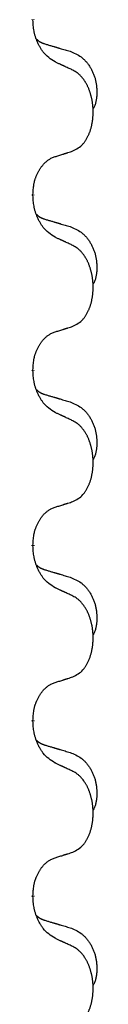
# Model space of a CAD drawing. Units: millimetres. Extents: x -554 to 1098, y -63 to 584.
# Drawn here: x 353 to 354, y 372 to 390 of the extents above; entities that cross this region are included whole.
import ezdxf

# ---------------------------------------------------------------- set-up
doc = ezdxf.new("R2010")
doc.units = ezdxf.units.MM
doc.linetypes.add('SLD_Durchgehend', pattern=[0, 0, 0])

# ---------------------------------------------------------------- blocks, each defined once
blk = doc.blocks.new('HL50FU-0-110', base_point=(272.066, 260.709))
at = {"color": 7, "linetype": 'SLD_Durchgehend', "const_width": 0.0625}
for points in [[(353.14, 389.883), (353.14, 389.868)], [(353.14, 386.708), (353.14, 386.693)], [(353.14, 383.533), (353.14, 383.518)], [(353.14, 380.358), (353.14, 380.343)], [(353.14, 377.183), (353.14, 377.168)], [(353.14, 374.008), (353.14, 373.993)]]:
    blk.add_lwpolyline(points, dxfattribs=at)
at = {"color": 7, "linetype": 'SLD_Durchgehend'}
for points, knots in [([(353.541, 389.111), (353.502, 389.136), (353.425, 389.187), (353.351, 389.258), (353.312, 389.308), (353.297, 389.33), (353.283, 389.352), (353.269, 389.376), (353.255, 389.401), (353.241, 389.427), (353.229, 389.454), (353.218, 389.48), (353.208, 389.503), (353.199, 389.526), (353.191, 389.548), (353.184, 389.572), (353.176, 389.596), (353.17, 389.62), (353.164, 389.645), (353.155, 389.694), (353.146, 389.769), (353.142, 389.835), (353.14, 389.868)], [0, 0, 0, 0, 0.1384339, 0.2768679, 0.3033597, 0.3298585, 0.3563872, 0.3829147, 0.4124908, 0.4420671, 0.4716312, 0.5011954, 0.5251621, 0.5491281, 0.5730953, 0.5970624, 0.6225046, 0.647948, 0.6733839, 0.6988157, 0.7982768, 0.8977379, 0.8977379, 0.8977379, 0.8977379]), ([(353.204, 389.525), (353.204, 389.525), (353.205, 389.524), (353.207, 389.521), (353.212, 389.517), (353.218, 389.511), (353.224, 389.506), (353.23, 389.501), (353.236, 389.496), (353.242, 389.491), (353.249, 389.487), (353.256, 389.482), (353.262, 389.478), (353.269, 389.474), (353.276, 389.47), (353.283, 389.467), (353.29, 389.463), (353.297, 389.46), (353.304, 389.457), (353.312, 389.454), (353.319, 389.451), (353.326, 389.448), (353.334, 389.445), (353.349, 389.44), (353.371, 389.432), (353.392, 389.426), (353.402, 389.423)], [0, 0, 0, 0, 0.001845, 0.0036901, 0.0117985, 0.0199078, 0.0280202, 0.0361323, 0.0440497, 0.0519672, 0.0598837, 0.0678001, 0.0756537, 0.0835073, 0.0913611, 0.0992148, 0.1070839, 0.114953, 0.1228221, 0.1306911, 0.1386101, 0.1465292, 0.1544482, 0.1623671, 0.1943097, 0.2262522, 0.2262522, 0.2262522, 0.2262522]), ([(353.402, 389.423), (353.421, 389.417), (353.459, 389.406), (353.502, 389.394), (353.531, 389.385), (353.545, 389.381), (353.56, 389.377), (353.574, 389.373), (353.588, 389.368), (353.603, 389.364), (353.617, 389.36), (353.657, 389.348), (353.722, 389.329), (353.782, 389.311), (353.812, 389.303)], [0, 0, 0, 0, 0.0597754, 0.1195507, 0.1344951, 0.1494396, 0.164384, 0.1793284, 0.1942733, 0.2092182, 0.2241631, 0.239108, 0.3332541, 0.4274002, 0.4274002, 0.4274002, 0.4274002]), ([(353.812, 389.303), (353.847, 389.288), (353.916, 389.259), (353.99, 389.217), (354.035, 389.182), (354.057, 389.163), (354.078, 389.142), (354.098, 389.121), (354.118, 389.098), (354.137, 389.074), (354.154, 389.049), (354.171, 389.023), (354.187, 388.997), (354.202, 388.971), (354.216, 388.943), (354.228, 388.915), (354.24, 388.887), (354.251, 388.858), (354.261, 388.828), (354.269, 388.799), (354.276, 388.768), (354.282, 388.738), (354.287, 388.708), (354.291, 388.677), (354.294, 388.646), (354.296, 388.615), (354.297, 388.583), (354.297, 388.552), (354.296, 388.521), (354.295, 388.489), (354.292, 388.458), (354.288, 388.427), (354.282, 388.397), (354.275, 388.367), (354.266, 388.338), (354.255, 388.309), (354.241, 388.28), (354.231, 388.261), (354.226, 388.252)], [0, 0, 0, 0, 0.11248, 0.224961, 0.254186, 0.283426, 0.31271, 0.341991, 0.372448, 0.402906, 0.433349, 0.463793, 0.494366, 0.524938, 0.555513, 0.586088, 0.617098, 0.648109, 0.679115, 0.710121, 0.740923, 0.771725, 0.802531, 0.833337, 0.864673, 0.896008, 0.927346, 0.958685, 0.99012, 1.021553, 1.05301, 1.084467, 1.114994, 1.145525, 1.175982, 1.206419, 1.238567, 1.270714, 1.270714, 1.270714, 1.270714]), ([(353.864, 388.96), (353.841, 388.971), (353.796, 388.992), (353.746, 389.015), (353.716, 389.029), (353.704, 389.035), (353.692, 389.04), (353.681, 389.046), (353.669, 389.051), (353.657, 389.057), (353.646, 389.062), (353.622, 389.073), (353.587, 389.089), (353.556, 389.104), (353.541, 389.111)], [0, 0, 0, 0, 0.0753711, 0.1507421, 0.1636224, 0.1765026, 0.1893829, 0.2022632, 0.215138, 0.2280128, 0.2408877, 0.2537625, 0.3052361, 0.3567097, 0.3567097, 0.3567097, 0.3567097]), ([(353.864, 387.497), (353.897, 387.514), (353.962, 387.548), (354.026, 387.6), (354.06, 387.64), (354.074, 387.658), (354.087, 387.676), (354.1, 387.696), (354.113, 387.717), (354.125, 387.74), (354.137, 387.763), (354.147, 387.786), (354.157, 387.808), (354.166, 387.83), (354.174, 387.852), (354.182, 387.875), (354.189, 387.899), (354.196, 387.923), (354.202, 387.948), (354.207, 387.973), (354.213, 387.999), (354.217, 388.026), (354.221, 388.052), (354.224, 388.079), (354.227, 388.107), (354.229, 388.134), (354.23, 388.162), (354.231, 388.189), (354.231, 388.215), (354.23, 388.24), (354.229, 388.265), (354.228, 388.29), (354.226, 388.315), (354.223, 388.339), (354.22, 388.364), (354.217, 388.388), (354.212, 388.412), (354.208, 388.436), (354.203, 388.459), (354.197, 388.482), (354.192, 388.505), (354.185, 388.527), (354.179, 388.549), (354.171, 388.571), (354.163, 388.593), (354.155, 388.616), (354.145, 388.638), (354.136, 388.66), (354.126, 388.681), (354.115, 388.701), (354.105, 388.72), (354.092, 388.742), (354.077, 388.766), (354.06, 388.791), (354.041, 388.816), (354.022, 388.838), (354.003, 388.859), (353.984, 388.878), (353.963, 388.896), (353.937, 388.916), (353.904, 388.938), (353.877, 388.952), (353.864, 388.96)], [0, 0, 0, 0, 0.11048, 0.22096, 0.2438, 0.266649, 0.289537, 0.312423, 0.338182, 0.363942, 0.389684, 0.415425, 0.43907, 0.462713, 0.48636, 0.510006, 0.535335, 0.560664, 0.585992, 0.611321, 0.638238, 0.665155, 0.692074, 0.718994, 0.746736, 0.774479, 0.802219, 0.829959, 0.855068, 0.880178, 0.905288, 0.930398, 0.955063, 0.979727, 1.004391, 1.029055, 1.05317, 1.077286, 1.101401, 1.125516, 1.148415, 1.171313, 1.194212, 1.217111, 1.241338, 1.265564, 1.289789, 1.314014, 1.33646, 1.358905, 1.381354, 1.403803, 1.434509, 1.465215, 1.495942, 1.526667, 1.553727, 1.58079, 1.607802, 1.634803, 1.680601, 1.726399, 1.726399, 1.726399, 1.726399]), ([(353.14, 386.708), (353.142, 386.738), (353.145, 386.8), (353.153, 386.868), (353.161, 386.912), (353.166, 386.933), (353.171, 386.954), (353.177, 386.975), (353.183, 386.994), (353.19, 387.014), (353.197, 387.033), (353.205, 387.053), (353.215, 387.076), (353.226, 387.1), (353.238, 387.123), (353.251, 387.146), (353.263, 387.167), (353.276, 387.187), (353.29, 387.206), (353.306, 387.227), (353.324, 387.249), (353.344, 387.272), (353.366, 387.293), (353.388, 387.312), (353.41, 387.33), (353.432, 387.345), (353.455, 387.359), (353.481, 387.372), (353.51, 387.384), (353.53, 387.392), (353.541, 387.395)], [0, 0, 0, 0, 0.0921911, 0.1843821, 0.20591, 0.2274409, 0.2489766, 0.2705115, 0.2907895, 0.3110675, 0.3313472, 0.3516275, 0.3780441, 0.4044611, 0.4308749, 0.4572883, 0.4811357, 0.5049824, 0.5288358, 0.5526907, 0.5831984, 0.6137075, 0.6442319, 0.6747535, 0.7017613, 0.7287719, 0.7557302, 0.7826753, 0.8155538, 0.8484323, 0.8484323, 0.8484323, 0.8484323]), ([(353.541, 387.395), (353.564, 387.402), (353.61, 387.416), (353.66, 387.432), (353.691, 387.442), (353.702, 387.445), (353.714, 387.449), (353.725, 387.453), (353.737, 387.456), (353.748, 387.46), (353.76, 387.464), (353.783, 387.471), (353.818, 387.482), (353.848, 387.492), (353.864, 387.497)], [0, 0, 0, 0, 0.072467, 0.1449339, 0.1570396, 0.1691453, 0.181251, 0.1933566, 0.2054742, 0.2175917, 0.2297093, 0.2418268, 0.2903502, 0.3388736, 0.3388736, 0.3388736, 0.3388736]), ([(353.541, 385.936), (353.502, 385.961), (353.425, 386.012), (353.351, 386.083), (353.312, 386.133), (353.297, 386.155), (353.283, 386.177), (353.269, 386.201), (353.255, 386.226), (353.241, 386.252), (353.229, 386.279), (353.218, 386.305), (353.208, 386.328), (353.199, 386.351), (353.191, 386.373), (353.184, 386.397), (353.176, 386.421), (353.17, 386.445), (353.164, 386.47), (353.155, 386.519), (353.146, 386.594), (353.142, 386.66), (353.14, 386.693)], [0, 0, 0, 0, 0.1384339, 0.2768679, 0.3033597, 0.3298585, 0.3563872, 0.3829147, 0.4124908, 0.4420671, 0.4716312, 0.5011954, 0.5251621, 0.5491281, 0.5730953, 0.5970624, 0.6225046, 0.647948, 0.6733839, 0.6988157, 0.7982768, 0.8977379, 0.8977379, 0.8977379, 0.8977379]), ([(353.204, 386.35), (353.204, 386.35), (353.205, 386.349), (353.207, 386.346), (353.212, 386.342), (353.218, 386.336), (353.224, 386.331), (353.23, 386.326), (353.236, 386.321), (353.242, 386.316), (353.249, 386.312), (353.256, 386.307), (353.262, 386.303), (353.269, 386.299), (353.276, 386.295), (353.283, 386.292), (353.29, 386.288), (353.297, 386.285), (353.304, 386.282), (353.312, 386.279), (353.319, 386.276), (353.326, 386.273), (353.334, 386.27), (353.349, 386.265), (353.371, 386.257), (353.392, 386.251), (353.402, 386.248)], [0, 0, 0, 0, 0.001845, 0.0036901, 0.0117985, 0.0199078, 0.0280202, 0.0361323, 0.0440497, 0.0519672, 0.0598837, 0.0678001, 0.0756537, 0.0835073, 0.0913611, 0.0992148, 0.1070839, 0.114953, 0.1228221, 0.1306911, 0.1386101, 0.1465292, 0.1544482, 0.1623671, 0.1943097, 0.2262522, 0.2262522, 0.2262522, 0.2262522]), ([(353.402, 386.248), (353.421, 386.242), (353.459, 386.231), (353.502, 386.219), (353.531, 386.21), (353.545, 386.206), (353.56, 386.202), (353.574, 386.198), (353.588, 386.193), (353.603, 386.189), (353.617, 386.185), (353.657, 386.173), (353.722, 386.154), (353.782, 386.136), (353.812, 386.128)], [0, 0, 0, 0, 0.0597754, 0.1195507, 0.1344951, 0.1494396, 0.164384, 0.1793284, 0.1942733, 0.2092182, 0.2241631, 0.239108, 0.3332541, 0.4274002, 0.4274002, 0.4274002, 0.4274002]), ([(353.812, 386.128), (353.847, 386.113), (353.916, 386.084), (353.99, 386.042), (354.035, 386.007), (354.057, 385.988), (354.078, 385.967), (354.098, 385.946), (354.118, 385.923), (354.137, 385.899), (354.154, 385.874), (354.171, 385.848), (354.187, 385.822), (354.202, 385.796), (354.216, 385.768), (354.228, 385.74), (354.24, 385.712), (354.251, 385.683), (354.261, 385.653), (354.269, 385.624), (354.276, 385.593), (354.282, 385.563), (354.287, 385.533), (354.291, 385.502), (354.294, 385.471), (354.296, 385.44), (354.297, 385.408), (354.297, 385.377), (354.296, 385.346), (354.295, 385.314), (354.292, 385.283), (354.288, 385.252), (354.282, 385.222), (354.275, 385.192), (354.266, 385.163), (354.255, 385.134), (354.241, 385.105), (354.231, 385.086), (354.226, 385.077)], [0, 0, 0, 0, 0.11248, 0.224961, 0.254186, 0.283426, 0.31271, 0.341991, 0.372448, 0.402906, 0.433349, 0.463793, 0.494366, 0.524938, 0.555513, 0.586088, 0.617098, 0.648109, 0.679115, 0.710121, 0.740923, 0.771725, 0.802531, 0.833337, 0.864673, 0.896008, 0.927346, 0.958685, 0.99012, 1.021553, 1.05301, 1.084467, 1.114994, 1.145525, 1.175982, 1.206419, 1.238567, 1.270714, 1.270714, 1.270714, 1.270714]), ([(353.864, 385.785), (353.841, 385.796), (353.796, 385.817), (353.746, 385.84), (353.716, 385.854), (353.704, 385.86), (353.692, 385.865), (353.681, 385.871), (353.669, 385.876), (353.657, 385.882), (353.646, 385.887), (353.622, 385.898), (353.587, 385.914), (353.556, 385.929), (353.541, 385.936)], [0, 0, 0, 0, 0.0753711, 0.1507421, 0.1636224, 0.1765026, 0.1893829, 0.2022632, 0.215138, 0.2280128, 0.2408877, 0.2537625, 0.3052361, 0.3567097, 0.3567097, 0.3567097, 0.3567097]), ([(353.864, 384.322), (353.897, 384.339), (353.962, 384.373), (354.026, 384.425), (354.06, 384.465), (354.074, 384.483), (354.087, 384.501), (354.1, 384.521), (354.113, 384.542), (354.125, 384.565), (354.137, 384.588), (354.147, 384.611), (354.157, 384.633), (354.166, 384.655), (354.174, 384.677), (354.182, 384.7), (354.189, 384.724), (354.196, 384.748), (354.202, 384.773), (354.207, 384.798), (354.213, 384.824), (354.217, 384.851), (354.221, 384.877), (354.224, 384.904), (354.227, 384.932), (354.229, 384.959), (354.23, 384.987), (354.231, 385.014), (354.231, 385.04), (354.23, 385.065), (354.229, 385.09), (354.228, 385.115), (354.226, 385.14), (354.223, 385.164), (354.22, 385.189), (354.217, 385.213), (354.212, 385.237), (354.208, 385.261), (354.203, 385.284), (354.197, 385.307), (354.192, 385.33), (354.185, 385.352), (354.179, 385.374), (354.171, 385.396), (354.163, 385.418), (354.155, 385.441), (354.145, 385.463), (354.136, 385.485), (354.126, 385.506), (354.115, 385.526), (354.105, 385.545), (354.092, 385.567), (354.077, 385.591), (354.06, 385.616), (354.041, 385.641), (354.022, 385.663), (354.003, 385.684), (353.984, 385.703), (353.963, 385.721), (353.937, 385.741), (353.904, 385.763), (353.877, 385.777), (353.864, 385.785)], [0, 0, 0, 0, 0.11048, 0.22096, 0.2438, 0.266649, 0.289537, 0.312423, 0.338182, 0.363942, 0.389684, 0.415425, 0.43907, 0.462713, 0.48636, 0.510006, 0.535335, 0.560664, 0.585992, 0.611321, 0.638238, 0.665155, 0.692074, 0.718994, 0.746736, 0.774479, 0.802219, 0.829959, 0.855068, 0.880178, 0.905288, 0.930398, 0.955063, 0.979727, 1.004391, 1.029055, 1.05317, 1.077286, 1.101401, 1.125516, 1.148415, 1.171313, 1.194212, 1.217111, 1.241338, 1.265564, 1.289789, 1.314014, 1.33646, 1.358905, 1.381354, 1.403803, 1.434509, 1.465215, 1.495942, 1.526667, 1.553727, 1.58079, 1.607802, 1.634803, 1.680601, 1.726399, 1.726399, 1.726399, 1.726399]), ([(353.14, 383.533), (353.142, 383.563), (353.145, 383.625), (353.153, 383.693), (353.161, 383.737), (353.166, 383.758), (353.171, 383.779), (353.177, 383.8), (353.183, 383.819), (353.19, 383.839), (353.197, 383.858), (353.205, 383.878), (353.215, 383.901), (353.226, 383.925), (353.238, 383.948), (353.251, 383.971), (353.263, 383.992), (353.276, 384.012), (353.29, 384.031), (353.306, 384.052), (353.324, 384.074), (353.344, 384.097), (353.366, 384.118), (353.388, 384.137), (353.41, 384.155), (353.432, 384.17), (353.455, 384.184), (353.481, 384.197), (353.51, 384.209), (353.53, 384.217), (353.541, 384.22)], [0, 0, 0, 0, 0.0921911, 0.1843821, 0.20591, 0.2274409, 0.2489766, 0.2705115, 0.2907895, 0.3110675, 0.3313472, 0.3516275, 0.3780441, 0.4044611, 0.4308749, 0.4572883, 0.4811357, 0.5049824, 0.5288358, 0.5526907, 0.5831984, 0.6137075, 0.6442319, 0.6747535, 0.7017613, 0.7287719, 0.7557302, 0.7826753, 0.8155538, 0.8484323, 0.8484323, 0.8484323, 0.8484323]), ([(353.541, 384.22), (353.564, 384.227), (353.61, 384.241), (353.66, 384.257), (353.691, 384.267), (353.702, 384.27), (353.714, 384.274), (353.725, 384.278), (353.737, 384.281), (353.748, 384.285), (353.76, 384.289), (353.783, 384.296), (353.818, 384.307), (353.848, 384.317), (353.864, 384.322)], [0, 0, 0, 0, 0.072467, 0.1449339, 0.1570396, 0.1691453, 0.181251, 0.1933566, 0.2054742, 0.2175917, 0.2297093, 0.2418268, 0.2903502, 0.3388736, 0.3388736, 0.3388736, 0.3388736]), ([(353.541, 382.761), (353.502, 382.786), (353.425, 382.837), (353.351, 382.908), (353.312, 382.958), (353.297, 382.98), (353.283, 383.002), (353.269, 383.026), (353.255, 383.051), (353.241, 383.077), (353.229, 383.104), (353.218, 383.13), (353.208, 383.153), (353.199, 383.176), (353.191, 383.198), (353.184, 383.222), (353.176, 383.246), (353.17, 383.27), (353.164, 383.295), (353.155, 383.344), (353.146, 383.419), (353.142, 383.485), (353.14, 383.518)], [0, 0, 0, 0, 0.1384339, 0.2768679, 0.3033597, 0.3298585, 0.3563872, 0.3829147, 0.4124908, 0.4420671, 0.4716312, 0.5011954, 0.5251621, 0.5491281, 0.5730953, 0.5970624, 0.6225046, 0.647948, 0.6733839, 0.6988157, 0.7982768, 0.8977379, 0.8977379, 0.8977379, 0.8977379]), ([(353.204, 383.175), (353.204, 383.175), (353.205, 383.174), (353.207, 383.171), (353.212, 383.167), (353.218, 383.161), (353.224, 383.156), (353.23, 383.151), (353.236, 383.146), (353.242, 383.141), (353.249, 383.137), (353.256, 383.132), (353.262, 383.128), (353.269, 383.124), (353.276, 383.12), (353.283, 383.117), (353.29, 383.113), (353.297, 383.11), (353.304, 383.107), (353.312, 383.104), (353.319, 383.101), (353.326, 383.098), (353.334, 383.095), (353.349, 383.09), (353.371, 383.082), (353.392, 383.076), (353.402, 383.073)], [0, 0, 0, 0, 0.001845, 0.0036901, 0.0117985, 0.0199078, 0.0280202, 0.0361323, 0.0440497, 0.0519672, 0.0598837, 0.0678001, 0.0756537, 0.0835073, 0.0913611, 0.0992148, 0.1070839, 0.114953, 0.1228221, 0.1306911, 0.1386101, 0.1465292, 0.1544482, 0.1623671, 0.1943097, 0.2262522, 0.2262522, 0.2262522, 0.2262522]), ([(353.402, 383.073), (353.421, 383.067), (353.459, 383.056), (353.502, 383.044), (353.531, 383.035), (353.545, 383.031), (353.56, 383.027), (353.574, 383.023), (353.588, 383.018), (353.603, 383.014), (353.617, 383.01), (353.657, 382.998), (353.722, 382.979), (353.782, 382.961), (353.812, 382.953)], [0, 0, 0, 0, 0.0597754, 0.1195507, 0.1344951, 0.1494396, 0.164384, 0.1793284, 0.1942733, 0.2092182, 0.2241631, 0.239108, 0.3332541, 0.4274002, 0.4274002, 0.4274002, 0.4274002]), ([(353.812, 382.953), (353.847, 382.938), (353.916, 382.909), (353.99, 382.867), (354.035, 382.832), (354.057, 382.813), (354.078, 382.792), (354.098, 382.771), (354.118, 382.748), (354.137, 382.724), (354.154, 382.699), (354.171, 382.673), (354.187, 382.647), (354.202, 382.621), (354.216, 382.593), (354.228, 382.565), (354.24, 382.537), (354.251, 382.508), (354.261, 382.478), (354.269, 382.449), (354.276, 382.418), (354.282, 382.388), (354.287, 382.358), (354.291, 382.327), (354.294, 382.296), (354.296, 382.265), (354.297, 382.233), (354.297, 382.202), (354.296, 382.171), (354.295, 382.139), (354.292, 382.108), (354.288, 382.077), (354.282, 382.047), (354.275, 382.017), (354.266, 381.988), (354.255, 381.959), (354.241, 381.93), (354.231, 381.911), (354.226, 381.902)], [0, 0, 0, 0, 0.11248, 0.224961, 0.254186, 0.283426, 0.31271, 0.341991, 0.372448, 0.402906, 0.433349, 0.463793, 0.494366, 0.524938, 0.555513, 0.586088, 0.617098, 0.648109, 0.679115, 0.710121, 0.740923, 0.771725, 0.802531, 0.833337, 0.864673, 0.896008, 0.927346, 0.958685, 0.99012, 1.021553, 1.05301, 1.084467, 1.114994, 1.145525, 1.175982, 1.206419, 1.238567, 1.270714, 1.270714, 1.270714, 1.270714]), ([(353.864, 382.61), (353.841, 382.621), (353.796, 382.642), (353.746, 382.665), (353.716, 382.679), (353.704, 382.685), (353.692, 382.69), (353.681, 382.696), (353.669, 382.701), (353.657, 382.707), (353.646, 382.712), (353.622, 382.723), (353.587, 382.739), (353.556, 382.754), (353.541, 382.761)], [0, 0, 0, 0, 0.0753711, 0.1507421, 0.1636224, 0.1765026, 0.1893829, 0.2022632, 0.215138, 0.2280128, 0.2408877, 0.2537625, 0.3052361, 0.3567097, 0.3567097, 0.3567097, 0.3567097]), ([(353.864, 381.147), (353.897, 381.164), (353.962, 381.198), (354.026, 381.25), (354.06, 381.29), (354.074, 381.308), (354.087, 381.326), (354.1, 381.346), (354.113, 381.367), (354.125, 381.39), (354.137, 381.413), (354.147, 381.436), (354.157, 381.458), (354.166, 381.48), (354.174, 381.502), (354.182, 381.525), (354.189, 381.549), (354.196, 381.573), (354.202, 381.598), (354.207, 381.623), (354.213, 381.649), (354.217, 381.676), (354.221, 381.702), (354.224, 381.729), (354.227, 381.757), (354.229, 381.784), (354.23, 381.812), (354.231, 381.839), (354.231, 381.865), (354.23, 381.89), (354.229, 381.915), (354.228, 381.94), (354.226, 381.965), (354.223, 381.989), (354.22, 382.014), (354.217, 382.038), (354.212, 382.062), (354.208, 382.086), (354.203, 382.109), (354.197, 382.132), (354.192, 382.155), (354.185, 382.177), (354.179, 382.199), (354.171, 382.221), (354.163, 382.243), (354.155, 382.266), (354.145, 382.288), (354.136, 382.31), (354.126, 382.331), (354.115, 382.351), (354.105, 382.37), (354.092, 382.392), (354.077, 382.416), (354.06, 382.441), (354.041, 382.466), (354.022, 382.488), (354.003, 382.509), (353.984, 382.528), (353.963, 382.546), (353.937, 382.566), (353.904, 382.588), (353.877, 382.602), (353.864, 382.61)], [0, 0, 0, 0, 0.11048, 0.22096, 0.2438, 0.266649, 0.289537, 0.312423, 0.338182, 0.363942, 0.389684, 0.415425, 0.43907, 0.462713, 0.48636, 0.510006, 0.535335, 0.560664, 0.585992, 0.611321, 0.638238, 0.665155, 0.692074, 0.718994, 0.746736, 0.774479, 0.802219, 0.829959, 0.855068, 0.880178, 0.905288, 0.930398, 0.955063, 0.979727, 1.004391, 1.029055, 1.05317, 1.077286, 1.101401, 1.125516, 1.148415, 1.171313, 1.194212, 1.217111, 1.241338, 1.265564, 1.289789, 1.314014, 1.33646, 1.358905, 1.381354, 1.403803, 1.434509, 1.465215, 1.495942, 1.526667, 1.553727, 1.58079, 1.607802, 1.634803, 1.680601, 1.726399, 1.726399, 1.726399, 1.726399]), ([(353.541, 381.045), (353.564, 381.052), (353.61, 381.066), (353.66, 381.082), (353.691, 381.092), (353.702, 381.095), (353.714, 381.099), (353.725, 381.103), (353.737, 381.106), (353.748, 381.11), (353.76, 381.114), (353.783, 381.121), (353.818, 381.132), (353.848, 381.142), (353.864, 381.147)], [0, 0, 0, 0, 0.072467, 0.1449339, 0.1570396, 0.1691453, 0.181251, 0.1933566, 0.2054742, 0.2175917, 0.2297093, 0.2418268, 0.2903502, 0.3388736, 0.3388736, 0.3388736, 0.3388736]), ([(353.14, 380.358), (353.142, 380.388), (353.145, 380.45), (353.153, 380.518), (353.161, 380.562), (353.166, 380.583), (353.171, 380.604), (353.177, 380.625), (353.183, 380.644), (353.19, 380.664), (353.197, 380.683), (353.205, 380.703), (353.215, 380.726), (353.226, 380.75), (353.238, 380.773), (353.251, 380.796), (353.263, 380.817), (353.276, 380.837), (353.29, 380.856), (353.306, 380.877), (353.324, 380.899), (353.344, 380.922), (353.366, 380.943), (353.388, 380.962), (353.41, 380.98), (353.432, 380.995), (353.455, 381.009), (353.481, 381.022), (353.51, 381.034), (353.53, 381.042), (353.541, 381.045)], [0, 0, 0, 0, 0.0921911, 0.1843821, 0.20591, 0.2274409, 0.2489766, 0.2705115, 0.2907895, 0.3110675, 0.3313472, 0.3516275, 0.3780441, 0.4044611, 0.4308749, 0.4572883, 0.4811357, 0.5049824, 0.5288358, 0.5526907, 0.5831984, 0.6137075, 0.6442319, 0.6747535, 0.7017613, 0.7287719, 0.7557302, 0.7826753, 0.8155538, 0.8484323, 0.8484323, 0.8484323, 0.8484323]), ([(353.541, 379.586), (353.502, 379.611), (353.425, 379.662), (353.351, 379.733), (353.312, 379.783), (353.297, 379.805), (353.283, 379.827), (353.269, 379.851), (353.255, 379.876), (353.241, 379.902), (353.229, 379.929), (353.218, 379.955), (353.208, 379.978), (353.199, 380.001), (353.191, 380.023), (353.184, 380.047), (353.176, 380.071), (353.17, 380.095), (353.164, 380.12), (353.155, 380.169), (353.146, 380.244), (353.142, 380.31), (353.14, 380.343)], [0, 0, 0, 0, 0.1384339, 0.2768679, 0.3033597, 0.3298585, 0.3563872, 0.3829147, 0.4124908, 0.4420671, 0.4716312, 0.5011954, 0.5251621, 0.5491281, 0.5730953, 0.5970624, 0.6225046, 0.647948, 0.6733839, 0.6988157, 0.7982768, 0.8977379, 0.8977379, 0.8977379, 0.8977379]), ([(353.204, 380), (353.204, 380), (353.205, 379.999), (353.207, 379.996), (353.212, 379.992), (353.218, 379.986), (353.224, 379.981), (353.23, 379.976), (353.236, 379.971), (353.242, 379.966), (353.249, 379.962), (353.256, 379.957), (353.262, 379.953), (353.269, 379.949), (353.276, 379.945), (353.283, 379.942), (353.29, 379.938), (353.297, 379.935), (353.304, 379.932), (353.312, 379.929), (353.319, 379.926), (353.326, 379.923), (353.334, 379.92), (353.349, 379.915), (353.371, 379.907), (353.392, 379.901), (353.402, 379.898)], [0, 0, 0, 0, 0.001845, 0.0036901, 0.0117985, 0.0199078, 0.0280202, 0.0361323, 0.0440497, 0.0519672, 0.0598837, 0.0678001, 0.0756537, 0.0835073, 0.0913611, 0.0992148, 0.1070839, 0.114953, 0.1228221, 0.1306911, 0.1386101, 0.1465292, 0.1544482, 0.1623671, 0.1943097, 0.2262522, 0.2262522, 0.2262522, 0.2262522]), ([(353.402, 379.898), (353.421, 379.892), (353.459, 379.881), (353.502, 379.869), (353.531, 379.86), (353.545, 379.856), (353.56, 379.852), (353.574, 379.848), (353.588, 379.843), (353.603, 379.839), (353.617, 379.835), (353.657, 379.823), (353.722, 379.804), (353.782, 379.786), (353.812, 379.778)], [0, 0, 0, 0, 0.0597754, 0.1195507, 0.1344951, 0.1494396, 0.164384, 0.1793284, 0.1942733, 0.2092182, 0.2241631, 0.239108, 0.3332541, 0.4274002, 0.4274002, 0.4274002, 0.4274002]), ([(353.812, 379.778), (353.847, 379.763), (353.916, 379.734), (353.99, 379.692), (354.035, 379.657), (354.057, 379.638), (354.078, 379.617), (354.098, 379.596), (354.118, 379.573), (354.137, 379.549), (354.154, 379.524), (354.171, 379.498), (354.187, 379.472), (354.202, 379.446), (354.216, 379.418), (354.228, 379.39), (354.24, 379.362), (354.251, 379.333), (354.261, 379.303), (354.269, 379.274), (354.276, 379.243), (354.282, 379.213), (354.287, 379.183), (354.291, 379.152), (354.294, 379.121), (354.296, 379.09), (354.297, 379.058), (354.297, 379.027), (354.296, 378.996), (354.295, 378.964), (354.292, 378.933), (354.288, 378.902), (354.282, 378.872), (354.275, 378.842), (354.266, 378.813), (354.255, 378.784), (354.241, 378.755), (354.231, 378.736), (354.226, 378.727)], [0, 0, 0, 0, 0.11248, 0.224961, 0.254186, 0.283426, 0.31271, 0.341991, 0.372448, 0.402906, 0.433349, 0.463793, 0.494366, 0.524938, 0.555513, 0.586088, 0.617098, 0.648109, 0.679115, 0.710121, 0.740923, 0.771725, 0.802531, 0.833337, 0.864673, 0.896008, 0.927346, 0.958685, 0.99012, 1.021553, 1.05301, 1.084467, 1.114994, 1.145525, 1.175982, 1.206419, 1.238567, 1.270714, 1.270714, 1.270714, 1.270714]), ([(353.864, 379.435), (353.841, 379.446), (353.796, 379.467), (353.746, 379.49), (353.716, 379.504), (353.704, 379.51), (353.692, 379.515), (353.681, 379.521), (353.669, 379.526), (353.657, 379.532), (353.646, 379.537), (353.622, 379.548), (353.587, 379.564), (353.556, 379.579), (353.541, 379.586)], [0, 0, 0, 0, 0.0753711, 0.1507421, 0.1636224, 0.1765026, 0.1893829, 0.2022632, 0.215138, 0.2280128, 0.2408877, 0.2537625, 0.3052361, 0.3567097, 0.3567097, 0.3567097, 0.3567097]), ([(353.864, 377.972), (353.897, 377.989), (353.962, 378.023), (354.026, 378.075), (354.06, 378.115), (354.074, 378.133), (354.087, 378.151), (354.1, 378.171), (354.113, 378.192), (354.125, 378.215), (354.137, 378.238), (354.147, 378.261), (354.157, 378.283), (354.166, 378.305), (354.174, 378.327), (354.182, 378.35), (354.189, 378.374), (354.196, 378.398), (354.202, 378.423), (354.207, 378.448), (354.213, 378.474), (354.217, 378.501), (354.221, 378.527), (354.224, 378.554), (354.227, 378.582), (354.229, 378.609), (354.23, 378.637), (354.231, 378.664), (354.231, 378.69), (354.23, 378.715), (354.229, 378.74), (354.228, 378.765), (354.226, 378.79), (354.223, 378.814), (354.22, 378.839), (354.217, 378.863), (354.212, 378.887), (354.208, 378.911), (354.203, 378.934), (354.197, 378.957), (354.192, 378.98), (354.185, 379.002), (354.179, 379.024), (354.171, 379.046), (354.163, 379.068), (354.155, 379.091), (354.145, 379.113), (354.136, 379.135), (354.126, 379.156), (354.115, 379.176), (354.105, 379.195), (354.092, 379.217), (354.077, 379.241), (354.06, 379.266), (354.041, 379.291), (354.022, 379.313), (354.003, 379.334), (353.984, 379.353), (353.963, 379.371), (353.937, 379.391), (353.904, 379.413), (353.877, 379.427), (353.864, 379.435)], [0, 0, 0, 0, 0.11048, 0.22096, 0.2438, 0.266649, 0.289537, 0.312423, 0.338182, 0.363942, 0.389684, 0.415425, 0.43907, 0.462713, 0.48636, 0.510006, 0.535335, 0.560664, 0.585992, 0.611321, 0.638238, 0.665155, 0.692074, 0.718994, 0.746736, 0.774479, 0.802219, 0.829959, 0.855068, 0.880178, 0.905288, 0.930398, 0.955063, 0.979727, 1.004391, 1.029055, 1.05317, 1.077286, 1.101401, 1.125516, 1.148415, 1.171313, 1.194212, 1.217111, 1.241338, 1.265564, 1.289789, 1.314014, 1.33646, 1.358905, 1.381354, 1.403803, 1.434509, 1.465215, 1.495942, 1.526667, 1.553727, 1.58079, 1.607802, 1.634803, 1.680601, 1.726399, 1.726399, 1.726399, 1.726399]), ([(353.541, 377.87), (353.564, 377.877), (353.61, 377.891), (353.66, 377.907), (353.691, 377.917), (353.702, 377.92), (353.714, 377.924), (353.725, 377.928), (353.737, 377.931), (353.748, 377.935), (353.76, 377.939), (353.783, 377.946), (353.818, 377.957), (353.848, 377.967), (353.864, 377.972)], [0, 0, 0, 0, 0.072467, 0.1449339, 0.1570396, 0.1691453, 0.181251, 0.1933566, 0.2054742, 0.2175917, 0.2297093, 0.2418268, 0.2903502, 0.3388736, 0.3388736, 0.3388736, 0.3388736]), ([(353.14, 377.183), (353.142, 377.213), (353.145, 377.275), (353.153, 377.343), (353.161, 377.387), (353.166, 377.408), (353.171, 377.429), (353.177, 377.45), (353.183, 377.469), (353.19, 377.489), (353.197, 377.508), (353.205, 377.528), (353.215, 377.551), (353.226, 377.575), (353.238, 377.598), (353.251, 377.621), (353.263, 377.642), (353.276, 377.662), (353.29, 377.681), (353.306, 377.702), (353.324, 377.724), (353.344, 377.747), (353.366, 377.768), (353.388, 377.787), (353.41, 377.805), (353.432, 377.82), (353.455, 377.834), (353.481, 377.847), (353.51, 377.859), (353.53, 377.867), (353.541, 377.87)], [0, 0, 0, 0, 0.0921911, 0.1843821, 0.20591, 0.2274409, 0.2489766, 0.2705115, 0.2907895, 0.3110675, 0.3313472, 0.3516275, 0.3780441, 0.4044611, 0.4308749, 0.4572883, 0.4811357, 0.5049824, 0.5288358, 0.5526907, 0.5831984, 0.6137075, 0.6442319, 0.6747535, 0.7017613, 0.7287719, 0.7557302, 0.7826753, 0.8155538, 0.8484323, 0.8484323, 0.8484323, 0.8484323]), ([(353.541, 376.411), (353.502, 376.436), (353.425, 376.487), (353.351, 376.558), (353.312, 376.608), (353.297, 376.63), (353.283, 376.652), (353.269, 376.676), (353.255, 376.701), (353.241, 376.727), (353.229, 376.754), (353.218, 376.78), (353.208, 376.803), (353.199, 376.826), (353.191, 376.848), (353.184, 376.872), (353.176, 376.896), (353.17, 376.92), (353.164, 376.945), (353.155, 376.994), (353.146, 377.069), (353.142, 377.135), (353.14, 377.168)], [0, 0, 0, 0, 0.1384339, 0.2768679, 0.3033597, 0.3298585, 0.3563872, 0.3829147, 0.4124908, 0.4420671, 0.4716312, 0.5011954, 0.5251621, 0.5491281, 0.5730953, 0.5970624, 0.6225046, 0.647948, 0.6733839, 0.6988157, 0.7982768, 0.8977379, 0.8977379, 0.8977379, 0.8977379]), ([(353.204, 376.825), (353.204, 376.825), (353.205, 376.824), (353.207, 376.821), (353.212, 376.817), (353.218, 376.811), (353.224, 376.806), (353.23, 376.801), (353.236, 376.796), (353.242, 376.791), (353.249, 376.787), (353.256, 376.782), (353.262, 376.778), (353.269, 376.774), (353.276, 376.77), (353.283, 376.767), (353.29, 376.763), (353.297, 376.76), (353.304, 376.757), (353.312, 376.754), (353.319, 376.751), (353.326, 376.748), (353.334, 376.745), (353.349, 376.74), (353.371, 376.732), (353.392, 376.726), (353.402, 376.723)], [0, 0, 0, 0, 0.001845, 0.0036901, 0.0117985, 0.0199078, 0.0280202, 0.0361323, 0.0440497, 0.0519672, 0.0598837, 0.0678001, 0.0756537, 0.0835073, 0.0913611, 0.0992148, 0.1070839, 0.114953, 0.1228221, 0.1306911, 0.1386101, 0.1465292, 0.1544482, 0.1623671, 0.1943097, 0.2262522, 0.2262522, 0.2262522, 0.2262522]), ([(353.402, 376.723), (353.421, 376.717), (353.459, 376.706), (353.502, 376.694), (353.531, 376.685), (353.545, 376.681), (353.56, 376.677), (353.574, 376.673), (353.588, 376.668), (353.603, 376.664), (353.617, 376.66), (353.657, 376.648), (353.722, 376.629), (353.782, 376.611), (353.812, 376.603)], [0, 0, 0, 0, 0.0597754, 0.1195507, 0.1344951, 0.1494396, 0.164384, 0.1793284, 0.1942733, 0.2092182, 0.2241631, 0.239108, 0.3332541, 0.4274002, 0.4274002, 0.4274002, 0.4274002]), ([(353.812, 376.603), (353.847, 376.588), (353.916, 376.559), (353.99, 376.517), (354.035, 376.482), (354.057, 376.463), (354.078, 376.442), (354.098, 376.421), (354.118, 376.398), (354.137, 376.374), (354.154, 376.349), (354.171, 376.323), (354.187, 376.297), (354.202, 376.271), (354.216, 376.243), (354.228, 376.215), (354.24, 376.187), (354.251, 376.158), (354.261, 376.128), (354.269, 376.099), (354.276, 376.068), (354.282, 376.038), (354.287, 376.008), (354.291, 375.977), (354.294, 375.946), (354.296, 375.915), (354.297, 375.883), (354.297, 375.852), (354.296, 375.821), (354.295, 375.789), (354.292, 375.758), (354.288, 375.727), (354.282, 375.697), (354.275, 375.667), (354.266, 375.638), (354.255, 375.609), (354.241, 375.58), (354.231, 375.561), (354.226, 375.552)], [0, 0, 0, 0, 0.11248, 0.224961, 0.254186, 0.283426, 0.31271, 0.341991, 0.372448, 0.402906, 0.433349, 0.463793, 0.494366, 0.524938, 0.555513, 0.586088, 0.617098, 0.648109, 0.679115, 0.710121, 0.740923, 0.771725, 0.802531, 0.833337, 0.864673, 0.896008, 0.927346, 0.958685, 0.99012, 1.021553, 1.05301, 1.084467, 1.114994, 1.145525, 1.175982, 1.206419, 1.238567, 1.270714, 1.270714, 1.270714, 1.270714]), ([(353.864, 376.26), (353.841, 376.271), (353.796, 376.292), (353.746, 376.315), (353.716, 376.329), (353.704, 376.335), (353.692, 376.34), (353.681, 376.346), (353.669, 376.351), (353.657, 376.357), (353.646, 376.362), (353.622, 376.373), (353.587, 376.389), (353.556, 376.404), (353.541, 376.411)], [0, 0, 0, 0, 0.0753711, 0.1507421, 0.1636224, 0.1765026, 0.1893829, 0.2022632, 0.215138, 0.2280128, 0.2408877, 0.2537625, 0.3052361, 0.3567097, 0.3567097, 0.3567097, 0.3567097]), ([(353.864, 374.797), (353.897, 374.814), (353.962, 374.848), (354.026, 374.9), (354.06, 374.94), (354.074, 374.958), (354.087, 374.976), (354.1, 374.996), (354.113, 375.017), (354.125, 375.04), (354.137, 375.063), (354.147, 375.086), (354.157, 375.108), (354.166, 375.13), (354.174, 375.152), (354.182, 375.175), (354.189, 375.199), (354.196, 375.223), (354.202, 375.248), (354.207, 375.273), (354.213, 375.299), (354.217, 375.326), (354.221, 375.352), (354.224, 375.379), (354.227, 375.407), (354.229, 375.434), (354.23, 375.462), (354.231, 375.489), (354.231, 375.515), (354.23, 375.54), (354.229, 375.565), (354.228, 375.59), (354.226, 375.615), (354.223, 375.639), (354.22, 375.664), (354.217, 375.688), (354.212, 375.712), (354.208, 375.736), (354.203, 375.759), (354.197, 375.782), (354.192, 375.805), (354.185, 375.827), (354.179, 375.849), (354.171, 375.871), (354.163, 375.893), (354.155, 375.916), (354.145, 375.938), (354.136, 375.96), (354.126, 375.981), (354.115, 376.001), (354.105, 376.02), (354.092, 376.042), (354.077, 376.066), (354.06, 376.091), (354.041, 376.116), (354.022, 376.138), (354.003, 376.159), (353.984, 376.178), (353.963, 376.196), (353.937, 376.216), (353.904, 376.238), (353.877, 376.252), (353.864, 376.26)], [0, 0, 0, 0, 0.11048, 0.22096, 0.2438, 0.266649, 0.289537, 0.312423, 0.338182, 0.363942, 0.389684, 0.415425, 0.43907, 0.462713, 0.48636, 0.510006, 0.535335, 0.560664, 0.585992, 0.611321, 0.638238, 0.665155, 0.692074, 0.718994, 0.746736, 0.774479, 0.802219, 0.829959, 0.855068, 0.880178, 0.905288, 0.930398, 0.955063, 0.979727, 1.004391, 1.029055, 1.05317, 1.077286, 1.101401, 1.125516, 1.148415, 1.171313, 1.194212, 1.217111, 1.241338, 1.265564, 1.289789, 1.314014, 1.33646, 1.358905, 1.381354, 1.403803, 1.434509, 1.465215, 1.495942, 1.526667, 1.553727, 1.58079, 1.607802, 1.634803, 1.680601, 1.726399, 1.726399, 1.726399, 1.726399]), ([(353.541, 374.695), (353.564, 374.702), (353.61, 374.716), (353.66, 374.732), (353.691, 374.742), (353.702, 374.745), (353.714, 374.749), (353.725, 374.753), (353.737, 374.756), (353.748, 374.76), (353.76, 374.764), (353.783, 374.771), (353.818, 374.782), (353.848, 374.792), (353.864, 374.797)], [0, 0, 0, 0, 0.072467, 0.1449339, 0.1570396, 0.1691453, 0.181251, 0.1933566, 0.2054742, 0.2175917, 0.2297093, 0.2418268, 0.2903502, 0.3388736, 0.3388736, 0.3388736, 0.3388736]), ([(353.14, 374.008), (353.142, 374.038), (353.145, 374.1), (353.153, 374.168), (353.161, 374.212), (353.166, 374.233), (353.171, 374.254), (353.177, 374.275), (353.183, 374.294), (353.19, 374.314), (353.197, 374.333), (353.205, 374.353), (353.215, 374.376), (353.226, 374.4), (353.238, 374.423), (353.251, 374.446), (353.263, 374.467), (353.276, 374.487), (353.29, 374.506), (353.306, 374.527), (353.324, 374.549), (353.344, 374.572), (353.366, 374.593), (353.388, 374.612), (353.41, 374.63), (353.432, 374.645), (353.455, 374.659), (353.481, 374.672), (353.51, 374.684), (353.53, 374.692), (353.541, 374.695)], [0, 0, 0, 0, 0.0921911, 0.1843821, 0.20591, 0.2274409, 0.2489766, 0.2705115, 0.2907895, 0.3110675, 0.3313472, 0.3516275, 0.3780441, 0.4044611, 0.4308749, 0.4572883, 0.4811357, 0.5049824, 0.5288358, 0.5526907, 0.5831984, 0.6137075, 0.6442319, 0.6747535, 0.7017613, 0.7287719, 0.7557302, 0.7826753, 0.8155538, 0.8484323, 0.8484323, 0.8484323, 0.8484323]), ([(353.541, 373.236), (353.502, 373.261), (353.425, 373.312), (353.351, 373.383), (353.312, 373.433), (353.297, 373.455), (353.283, 373.477), (353.269, 373.501), (353.255, 373.526), (353.241, 373.552), (353.229, 373.579), (353.218, 373.605), (353.208, 373.628), (353.199, 373.651), (353.191, 373.673), (353.184, 373.697), (353.176, 373.721), (353.17, 373.745), (353.164, 373.77), (353.155, 373.819), (353.146, 373.894), (353.142, 373.96), (353.14, 373.993)], [0, 0, 0, 0, 0.1384339, 0.2768679, 0.3033597, 0.3298585, 0.3563872, 0.3829147, 0.4124908, 0.4420671, 0.4716312, 0.5011954, 0.5251621, 0.5491281, 0.5730953, 0.5970624, 0.6225046, 0.647948, 0.6733839, 0.6988157, 0.7982768, 0.8977379, 0.8977379, 0.8977379, 0.8977379]), ([(353.204, 373.65), (353.204, 373.65), (353.205, 373.649), (353.207, 373.646), (353.212, 373.642), (353.218, 373.636), (353.224, 373.631), (353.23, 373.626), (353.236, 373.621), (353.242, 373.616), (353.249, 373.612), (353.256, 373.607), (353.262, 373.603), (353.269, 373.599), (353.276, 373.595), (353.283, 373.592), (353.29, 373.588), (353.297, 373.585), (353.304, 373.582), (353.312, 373.579), (353.319, 373.576), (353.326, 373.573), (353.334, 373.57), (353.349, 373.565), (353.371, 373.557), (353.392, 373.551), (353.402, 373.548)], [0, 0, 0, 0, 0.001845, 0.0036901, 0.0117985, 0.0199078, 0.0280202, 0.0361323, 0.0440497, 0.0519672, 0.0598837, 0.0678001, 0.0756537, 0.0835073, 0.0913611, 0.0992148, 0.1070839, 0.114953, 0.1228221, 0.1306911, 0.1386101, 0.1465292, 0.1544482, 0.1623671, 0.1943097, 0.2262522, 0.2262522, 0.2262522, 0.2262522]), ([(353.402, 373.548), (353.421, 373.542), (353.459, 373.531), (353.502, 373.519), (353.531, 373.51), (353.545, 373.506), (353.56, 373.502), (353.574, 373.498), (353.588, 373.493), (353.603, 373.489), (353.617, 373.485), (353.657, 373.473), (353.722, 373.454), (353.782, 373.436), (353.812, 373.428)], [0, 0, 0, 0, 0.0597754, 0.1195507, 0.1344951, 0.1494396, 0.164384, 0.1793284, 0.1942733, 0.2092182, 0.2241631, 0.239108, 0.3332541, 0.4274002, 0.4274002, 0.4274002, 0.4274002]), ([(353.812, 373.428), (353.847, 373.413), (353.916, 373.384), (353.99, 373.342), (354.035, 373.307), (354.057, 373.288), (354.078, 373.267), (354.098, 373.246), (354.118, 373.223), (354.137, 373.199), (354.154, 373.174), (354.171, 373.148), (354.187, 373.122), (354.202, 373.096), (354.216, 373.068), (354.228, 373.04), (354.24, 373.012), (354.251, 372.983), (354.261, 372.953), (354.269, 372.924), (354.276, 372.893), (354.282, 372.863), (354.287, 372.833), (354.291, 372.802), (354.294, 372.771), (354.296, 372.74), (354.297, 372.708), (354.297, 372.677), (354.296, 372.646), (354.295, 372.614), (354.292, 372.583), (354.288, 372.552), (354.282, 372.522), (354.275, 372.492), (354.266, 372.463), (354.255, 372.434), (354.241, 372.405), (354.231, 372.386), (354.226, 372.377)], [0, 0, 0, 0, 0.11248, 0.224961, 0.254186, 0.283426, 0.31271, 0.341991, 0.372448, 0.402906, 0.433349, 0.463793, 0.494366, 0.524938, 0.555513, 0.586088, 0.617098, 0.648109, 0.679115, 0.710121, 0.740923, 0.771725, 0.802531, 0.833337, 0.864673, 0.896008, 0.927346, 0.958685, 0.99012, 1.021553, 1.05301, 1.084467, 1.114994, 1.145525, 1.175982, 1.206419, 1.238567, 1.270714, 1.270714, 1.270714, 1.270714]), ([(353.864, 373.085), (353.841, 373.096), (353.796, 373.117), (353.746, 373.14), (353.716, 373.154), (353.704, 373.16), (353.692, 373.165), (353.681, 373.171), (353.669, 373.176), (353.657, 373.182), (353.646, 373.187), (353.622, 373.198), (353.587, 373.214), (353.556, 373.229), (353.541, 373.236)], [0, 0, 0, 0, 0.0753711, 0.1507421, 0.1636224, 0.1765026, 0.1893829, 0.2022632, 0.215138, 0.2280128, 0.2408877, 0.2537625, 0.3052361, 0.3567097, 0.3567097, 0.3567097, 0.3567097]), ([(353.864, 371.622), (353.897, 371.639), (353.962, 371.673), (354.026, 371.725), (354.06, 371.765), (354.074, 371.783), (354.087, 371.801), (354.1, 371.821), (354.113, 371.842), (354.125, 371.865), (354.137, 371.888), (354.147, 371.911), (354.157, 371.933), (354.166, 371.955), (354.174, 371.977), (354.182, 372), (354.189, 372.024), (354.196, 372.048), (354.202, 372.073), (354.207, 372.098), (354.213, 372.124), (354.217, 372.151), (354.221, 372.177), (354.224, 372.204), (354.227, 372.232), (354.229, 372.259), (354.23, 372.287), (354.231, 372.314), (354.231, 372.34), (354.23, 372.365), (354.229, 372.39), (354.228, 372.415), (354.226, 372.44), (354.223, 372.464), (354.22, 372.489), (354.217, 372.513), (354.212, 372.537), (354.208, 372.561), (354.203, 372.584), (354.197, 372.607), (354.192, 372.63), (354.185, 372.652), (354.179, 372.674), (354.171, 372.696), (354.163, 372.718), (354.155, 372.741), (354.145, 372.763), (354.136, 372.785), (354.126, 372.806), (354.115, 372.826), (354.105, 372.845), (354.092, 372.867), (354.077, 372.891), (354.06, 372.916), (354.041, 372.941), (354.022, 372.963), (354.003, 372.984), (353.984, 373.003), (353.963, 373.021), (353.937, 373.041), (353.904, 373.063), (353.877, 373.077), (353.864, 373.085)], [0, 0, 0, 0, 0.11048, 0.22096, 0.2438, 0.266649, 0.289537, 0.312423, 0.338182, 0.363942, 0.389684, 0.415425, 0.43907, 0.462713, 0.48636, 0.510006, 0.535335, 0.560664, 0.585992, 0.611321, 0.638238, 0.665155, 0.692074, 0.718994, 0.746736, 0.774479, 0.802219, 0.829959, 0.855068, 0.880178, 0.905288, 0.930398, 0.955063, 0.979727, 1.004391, 1.029055, 1.05317, 1.077286, 1.101401, 1.125516, 1.148415, 1.171313, 1.194212, 1.217111, 1.241338, 1.265564, 1.289789, 1.314014, 1.33646, 1.358905, 1.381354, 1.403803, 1.434509, 1.465215, 1.495942, 1.526667, 1.553727, 1.58079, 1.607802, 1.634803, 1.680601, 1.726399, 1.726399, 1.726399, 1.726399])]:
    blk.add_open_spline(points, degree=3, knots=knots, dxfattribs=at)

msp = doc.modelspace()

# ---------------------------------------------------------------- block references
msp.add_blockref('HL50FU-0-110', (272.066, 260.709))

doc.saveas('drawing.dxf')
